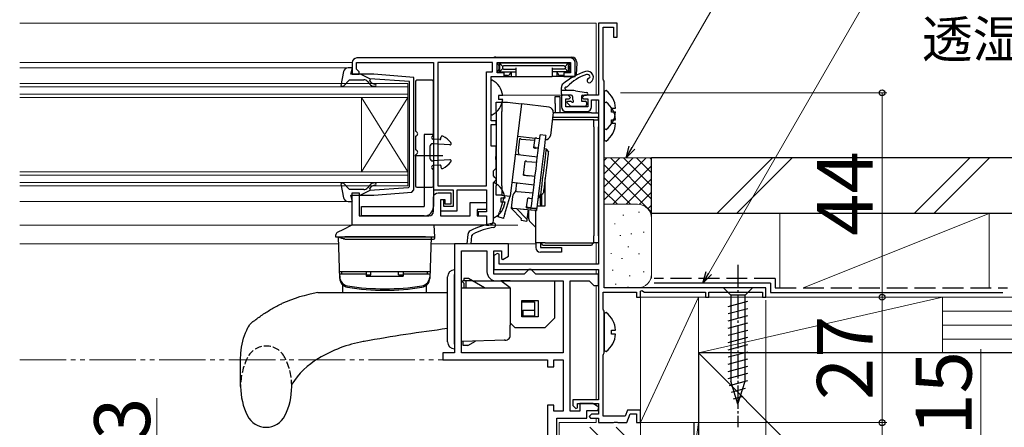
# Model space of a CAD drawing. Extents: x 0 to 1054, y 0 to 1583.
# Drawn here: x 717 to 929, y 265 to 353 of the extents above; entities that cross this region are included whole.
import ezdxf

# ---------------------------------------------------------------- set-up
doc = ezdxf.new("R2010")
doc.units = 0
for name, pattern in [('HIDDEN', [9.525, 6.35, -3.175]), ('YCENTER_1', [13, 10, -1, 1, -1]), ('YDIVIDE_1', [15, 10, -1, 1, -1, 1, -1]), ('YHIDDEN_1', [4, 3, -1])]:
    doc.linetypes.add(name, pattern=pattern)
for name, color, linetype, lineweight in [('YKK_11', 7, 'CONTINUOUS', 30), ('YKK_12', 2, 'CONTINUOUS', 13), ('YKK_13', 4, 'CONTINUOUS', 30), ('YKK_D', 6, 'CONTINUOUS', 13), ('YSS_K', 3, 'CONTINUOUS', 13), ('YSS_KE', 3, 'CONTINUOUS', 30)]:
    doc.layers.add(name, color=color, linetype=linetype, lineweight=lineweight)
doc.styles.add('text-b', font='txt.shx', dxfattribs={"bigfont": 'extfont2.shx'})

msp = doc.modelspace()

# ---------------------------------------------------------------- linework, layer by layer
at = {"layer": 'YKK_11', "linetype": 'ByBlock', "lineweight": -2}
for p, q in [((846, 352.5), (842, 352.5)), ((842, 352.5), (842, 337)), ((846, 349.5), (846, 352.5)), ((843, 340.44), (843, 351.6)), ((843, 351.6), (845.2, 351.6)), ((845.2, 351.6), (845.2, 349.5)), ((845.2, 349.5), (846, 349.5)), ((843.1, 340.22), (843, 340.44)), ((843.2, 340), (843.1, 340.22)), ((843.2, 295.5), (843.2, 340)), ((835.5, 337), (834, 337)), ((834, 337), (834, 334.5)), ((836, 336.5), (835.5, 337)), ((839, 337), (838.5, 336.5)), ((842, 337), (839, 337)), ((835, 334.5), (835, 336.2)), ((835, 336.2), (835.7, 336.2)), ((835.7, 336.2), (836, 336.5)), ((838.5, 336.5), (838.8, 336.2)), ((838.8, 336.2), (839.7, 336.2)), ((839.7, 336.2), (839.7, 334.5)), ((840.5, 334.5), (840.5, 336)), ((840.5, 336), (842, 336)), ((842, 336), (842, 300.6)), ((839.7, 334.5), (835, 334.5)), ((835, 333.5), (839.5, 333.5)), ((813.88, 307), (813.7, 305)), ((814.6, 305), (814.75, 306.7)), ((814.75, 306.7), (815.02, 307.1)), ((813.7, 305), (811, 305)), ((811, 305), (811, 281.5)), ((812.5, 281.5), (812.5, 303.5)), ((812.5, 303.5), (818, 303.5)), ((822.6, 305), (814.6, 305)), ((818, 303.5), (818, 299)), ((819.5, 298.5), (819.5, 303.5)), ((819.5, 303.5), (821.1, 303.5)), ((820.3, 302.94), (819.5, 302.48)), ((820.6, 302.77), (820.3, 302.94)), ((821.1, 303.5), (821.1, 301.82)), ((822.6, 302.34), (822.6, 305)), ((819.5, 302.48), (819.5, 299.5)), ((820.6, 300.6), (820.6, 302.77)), ((821.1, 301.82), (821.4, 301.65)), ((821.4, 301.65), (822.6, 302.34)), ((819.5, 299.5), (842, 299.5)), ((842, 300.6), (820.6, 300.6)), ((826.5, 299), (826, 298.5)), ((827, 299.5), (826.5, 299)), ((827.5, 299.5), (827, 299.5)), ((828, 299), (827.5, 299.5)), ((828.5, 298.5), (828, 299)), ((842, 299.5), (842, 271.4)), ((826, 298.5), (819.5, 298.5)), ((820, 297), (834.4, 297)), ((842, 298.5), (828.5, 298.5)), ((834.4, 297), (834.4, 281.5)), ((835.9, 269), (835.9, 297)), ((835.9, 297), (840, 297)), ((840, 297), (840.5, 296.5)), ((842, 296), (842, 298.5)), ((840.5, 296.5), (841, 296)), ((841, 296), (842, 296)), ((843, 290.94), (843, 294.6)), ((843, 294.6), (850.2, 294.6)), ((878, 295.5), (843.2, 295.5)), ((850.2, 294.6), (850.2, 293.5)), ((851, 294.77), (851.3, 294.94)), ((851, 293.5), (851, 294.77)), ((851.3, 294.94), (851.9, 294.6)), ((851.9, 294.6), (865, 294.6)), ((865, 294.6), (865, 293.5)), ((865.7, 293.5), (865.7, 294.6)), ((865.7, 294.6), (877.3, 294.6)), ((877.3, 294.6), (877.3, 293.5)), ((878, 293.5), (878, 295.5)), ((850.2, 293.5), (851, 293.5)), ((865, 293.5), (865.7, 293.5)), ((877.3, 293.5), (878, 293.5)), ((843.1, 290.72), (843, 290.94)), ((843.2, 290.5), (843.1, 290.72)), ((843.2, 281.5), (843.2, 290.5)), ((811, 281.5), (808.5, 281.5)), ((808.5, 281.5), (808.5, 280)), ((808.5, 280), (831, 280)), ((834.4, 281.5), (812.5, 281.5)), ((831, 280), (831, 278.5)), ((832.4, 278.5), (832.4, 280)), ((832.4, 280), (834.4, 280)), ((834.4, 280), (834.4, 269)), ((843, 281.05), (843.1, 281.27)), ((843, 267.9), (843, 281.05)), ((843.1, 281.27), (843.2, 281.5)), ((831, 278.5), (832.4, 278.5)), ((842, 271.4), (836.5, 271.4)), ((836.5, 271.4), (836.5, 270.2)), ((832.4, 270.3), (831, 270.3)), ((831, 270.3), (831, 251.5)), ((832.4, 269), (832.4, 270.3)), ((836.5, 270.2), (837.12, 269.54)), ((837.12, 269.54), (837.5, 269.69)), ((837.5, 269.69), (837.5, 270.6)), ((837.5, 270.6), (842, 270.6)), ((840.8, 270.6), (838, 270.6)), ((838, 270.6), (838, 269)), ((839.5, 267.5), (839.5, 269.1)), ((839.5, 269.1), (841.86, 269.1)), ((842.07, 269.84), (840.8, 270.6)), ((841.86, 269.1), (842.07, 269.84)), ((842, 270.6), (842, 268.3)), ((848.23, 269.2), (847.76, 267.9)), ((851, 269.2), (848.23, 269.2)), ((851, 266.5), (851, 269.2)), ((834.4, 269), (832.4, 269)), ((833, 253), (833, 267.5)), ((833, 267.5), (839.5, 267.5)), ((838, 269), (835.9, 269)), ((840.5, 268.3), (840, 267.8)), ((840, 267.8), (840.3, 267.5)), ((840.3, 267.5), (842, 267.5)), ((842, 268.3), (840.5, 268.3)), ((842, 267.5), (842, 266.5)), ((847.76, 267.9), (843, 267.9)), ((848.1, 266.5), (848.79, 268.4)), ((848.79, 268.4), (850.2, 268.4)), ((850.2, 268.4), (850.2, 266.5)), ((842, 266.5), (845.24, 266.5)), ((845.24, 266.5), (845.43, 266.62)), ((845.43, 266.62), (845.98, 266.62)), ((845.98, 266.62), (846.16, 266.5)), ((846.16, 266.5), (848.1, 266.5)), ((850.2, 266.5), (851, 266.5))]:
    msp.add_line(p, q, dxfattribs=at)
at = {"layer": 'YKK_11', "linetype": 'ByBlock', "lineweight": -2, "ltscale": 0.5}
for points in [[(836, 345), (790, 345, 0.414213), (789, 344), (789, 341.5), (790.5, 341.5), (790.5, 342), (790.2, 342.3), (789.9, 342.6), (789.9, 344), (806.5, 344), (806.5, 316.6), (810.7, 316.6), (810.7, 313), (808.7, 313), (808.7, 314.5), (808, 314.5), (808, 312.1), (811.6, 312.1), (811.6, 316.6), (817.9, 316.6), (817.9, 311.9), (816.1, 311.9), (816.1, 311), (817.9, 311), (817.9, 309), (818.4, 309, 0.414213), (819.4, 310), (819.4, 318.2), (819.7, 318.5), (820, 318.8), (820, 319), (819.7, 319.3), (819.4, 319.6), (819.4, 320.7), (819.7, 321), (820, 321.3), (820, 323.04), (819.88, 323.22), (819.88, 323.77), (820, 323.96), (820, 326), (818.9, 326), (818.9, 330.7), (820, 330.7), (820, 331.5), (818.9, 331.5), (818.9, 341), (821.7, 341), (821.7, 341.8), (820.2, 341.8), (820.2, 344), (836, 344), (836, 341.8), (834.5, 341.8), (834.5, 341), (837, 341), (837, 344, 0.414213)], [(817.9, 309), (789, 309), (789, 316), (790.5, 316), (790.5, 311), (805.5, 311, 0.414213), (806.5, 312), (806.5, 315, -0.414213), (807.5, 316), (810.2, 316), (810.2, 313.5), (809, 313.5), (809, 314.5), (808, 314.5), (808, 311), (814.4, 311), (814.4, 313.9), (817.9, 313.9), (817.9, 312.4), (815.9, 312.4), (815.9, 311), (817.9, 311)]]:
    msp.add_lwpolyline(points, format="xyb", close=True, dxfattribs=at)
msp.add_lwpolyline([(807.4, 344), (807.4, 317.5), (817.9, 317.5), (817.9, 342), (819.2, 342), (819.2, 344)], close=True, dxfattribs=at)
at = {"layer": 'YKK_11', "linetype": 'ByBlock', "lineweight": -2}
for centre, radius, start, end in [((835, 334.5), 1, 180, 270), ((839.5, 334.5), 1, 270, 360), ((821.52, 294.59), 15, 98.2666, 118.333), ((819.42, 308.99), 0.45, 278.2666, 98.2666), ((814.87, 306.91), 1, 118.333, 175), ((821.52, 294.59), 14.1, 98.2666, 117.4289), ((820, 299), 2, 180, 270)]:
    msp.add_arc(centre, radius, start, end, dxfattribs=at)
at = {"layer": 'YKK_12'}
for p, q in [((717.48, 352.5), (841.5, 352.5)), ((841.5, 352.5), (841.5, 337)), ((789, 344), (717.48, 344)), ((717.48, 342.9), (788.13, 342.9)), ((801, 339.5), (717.48, 339.5)), ((801, 336.5), (801, 339.5)), ((717.48, 338.8), (801, 338.8)), ((801, 337.2), (717.48, 337.2)), ((834.3, 337), (821.37, 337)), ((717.48, 336.5), (801, 336.5)), ((791, 336.5), (791, 320.5)), ((801, 336.5), (791, 320.5)), ((801, 320.5), (791, 336.5)), ((801, 336.5), (801, 320.5)), ((841.5, 336), (841.5, 333.2)), ((801, 320.5), (717.48, 320.5)), ((801, 317.5), (801, 320.5)), ((717.48, 319.8), (801, 319.8)), ((801, 318.2), (717.48, 318.2)), ((717.48, 317.5), (801, 317.5)), ((788.13, 314.1), (717.48, 314.1)), ((824.67, 309), (717.48, 309)), ((841.5, 305.2), (841.5, 300.6)), ((717.48, 305), (786.05, 305)), ((805.95, 305), (828.5, 305)), ((841.5, 299.5), (841.5, 298.5)), ((841.5, 296), (841.5, 271.4)), ((841.5, 270.6), (841.5, 270.18)), ((841.5, 267.5), (841.5, 266.5)), ((833.5, 266.5), (841.5, 266.5)), ((833.5, 266.5), (833.5, 251.5))]:
    msp.add_line(p, q, dxfattribs=at)
at = {"layer": 'YKK_12', "linetype": 'YDIVIDE_1'}
msp.add_line((717.48, 280), (809, 280), dxfattribs=at)
at = {"layer": 'YKK_13'}
for p, q in [((819.91, 345.2), (836.29, 345.2)), ((820.61, 343.39), (820.2, 343.8)), ((821, 343.9), (820.4, 343.9)), ((820.52, 343.21), (820.52, 342.68)), ((820.7, 343.6), (820.7, 342.3)), ((821.41, 343.18), (820.79, 343.81)), ((835.2, 343.9), (821, 343.9)), ((834.61, 343.28), (821.59, 343.28)), ((834.79, 343.18), (835.41, 343.81)), ((835.2, 343.9), (835.8, 343.9)), ((835.5, 343.6), (835.5, 342.3)), ((835.59, 343.39), (835.99, 343.78)), ((835.68, 343.21), (835.68, 342.68)), ((837.3, 343.9), (837.22, 341.48)), ((837.29, 344.23), (837.3, 343.9)), ((820.61, 342.51), (820.2, 342.1)), ((820.4, 342), (820.7, 342)), ((820.7, 342.21), (820.7, 342.3)), ((820.7, 342.21), (820.7, 341.8)), ((821.41, 342.71), (820.79, 342.09)), ((821, 342), (824.2, 342)), ((821.32, 343.01), (821.32, 342.89)), ((821.59, 342.62), (824.2, 342.62)), ((822.45, 341.2), (821.68, 341.2)), ((821.82, 341.2), (821.82, 341)), ((823.13, 341.86), (822.68, 341.31)), ((823.2, 342), (823.2, 341)), ((824.2, 342.89), (824.2, 341.3)), ((824.2, 341.3), (824.2, 341)), ((832, 342.89), (832, 341.3)), ((834.61, 342.62), (832, 342.62)), ((835.2, 342), (832, 342)), ((832, 341.3), (832, 341)), ((833, 342), (833, 341)), ((833.52, 341.31), (833.07, 341.86)), ((834.52, 341.2), (833.75, 341.2)), ((834.39, 341.2), (834.38, 341)), ((834.79, 342.71), (835.41, 342.09)), ((834.88, 343.01), (834.88, 342.89)), ((835.5, 342.21), (835.5, 342.3)), ((835.5, 342.21), (835.5, 341.8)), ((835.8, 342), (835.5, 342)), ((835.59, 342.51), (836, 342.1)), ((802.6, 339.9), (802.6, 329.44)), ((806.2, 340.2), (802.9, 340.2)), ((806.5, 328.59), (806.5, 339.9)), ((818.9, 332.9), (818.9, 340.09)), ((819.49, 341), (821.82, 341)), ((821.82, 341), (821.85, 341)), ((821.85, 341), (822.24, 341)), ((822.24, 341), (822.51, 341)), ((822.51, 341), (823.2, 341)), ((823.2, 341), (824.17, 341)), ((824.17, 341), (824.2, 341)), ((824.2, 341), (832, 341)), ((832.03, 341), (832, 341)), ((833, 341), (832.03, 341)), ((833.7, 341), (833, 341)), ((833.96, 341), (833.7, 341)), ((834.35, 341), (833.96, 341)), ((834.38, 341), (834.35, 341)), ((836.72, 341), (834.38, 341)), ((821.38, 336.92), (820.5, 336.92)), ((820.5, 336.92), (820.5, 336.07)), ((835, 338), (835, 338.04)), ((837.06, 337.94), (839.44, 337.59)), ((838.6, 337), (839.4, 337)), ((820, 335.5), (821.2, 335.5)), ((820, 333.5), (820, 335.5)), ((821.38, 336.07), (820.5, 336.07)), ((821.2, 335.5), (821.2, 333.5)), ((821.2, 335.5), (822.42, 335.5)), ((822.42, 335.5), (825.34, 335.14)), ((825.43, 335.13), (822.99, 315.28)), ((825.34, 335.14), (825.36, 335.14)), ((825.36, 335.14), (825.38, 335.13)), ((825.38, 335.13), (825.4, 335.13)), ((825.4, 335.13), (825.41, 335.13)), ((825.41, 335.13), (825.42, 335.13)), ((825.42, 335.13), (825.42, 335.13)), ((825.42, 335.13), (825.43, 335.13)), ((831.39, 334.4), (825.43, 335.13)), ((825.43, 335.13), (825.43, 335.13)), ((832.7, 336.7), (833.7, 336.7)), ((832.7, 335.2), (832.7, 336.7)), ((832.7, 335.2), (832.7, 333.2)), ((833.7, 336.7), (833.7, 335.2)), ((833.7, 335.2), (833.7, 333.2)), ((820, 333.5), (820, 317.5)), ((821.2, 317.5), (821.2, 333.5)), ((832.26, 333.28), (831.65, 328.32)), ((840.5, 333.2), (832.25, 333.2)), ((840.5, 333.2), (842, 333.2)), ((842, 333.2), (842, 332.2)), ((841, 331.7), (832.06, 331.7)), ((840.5, 332.2), (832.12, 332.2)), ((842, 332.2), (840.5, 332.2)), ((841, 331.7), (842, 331.7)), ((841, 330.2), (841, 331.7)), ((842, 331.7), (842, 332.2)), ((842, 331.7), (842, 330.2)), ((804.5, 328.5), (804.5, 313)), ((806.5, 328.5), (804.5, 328.5)), ((806.44, 328.42), (806.16, 328.02)), ((806.5, 328.5), (806.5, 313)), ((829.42, 328.28), (829.44, 328.37)), ((829.44, 328.43), (829.45, 328.47)), ((829.44, 328.37), (829.44, 328.43)), ((830.64, 328.33), (829.45, 328.48)), ((829.45, 328.47), (829.45, 328.48)), ((830.64, 328.32), (830.63, 328.29)), ((830.64, 328.33), (830.64, 328.32)), ((841, 330.2), (841, 306.7)), ((842, 306.7), (842, 330.2)), ((802.6, 327.96), (802.6, 325.44)), ((809.98, 326.3), (806.34, 326.55)), ((807.89, 327.44), (806.38, 327.55)), ((808.1, 327.64), (808.1, 327.9)), ((824.58, 328.18), (828.35, 327.72)), ((825.02, 327.58), (824.72, 325.1)), ((825.38, 327.56), (828.3, 327.29)), ((828.11, 325.76), (828.35, 327.75)), ((828.7, 327.73), (829.35, 327.67)), ((828.97, 324.59), (829.17, 326.2)), ((829.17, 326.2), (829.35, 327.68)), ((829.35, 327.68), (829.37, 327.86)), ((829.37, 327.86), (829.39, 328.03)), ((829.39, 328.03), (829.41, 328.16)), ((829.41, 328.16), (829.42, 328.28)), ((830.54, 327.54), (830.36, 326.06)), ((830.57, 327.72), (830.54, 327.54)), ((830.58, 327.88), (830.57, 327.72)), ((830.6, 328.02), (830.58, 327.88)), ((830.62, 328.13), (830.6, 328.02)), ((830.63, 328.22), (830.62, 328.13)), ((830.63, 328.29), (830.63, 328.22)), ((805.7, 325.95), (805.7, 323.45)), ((828.85, 323.63), (824.09, 324.21)), ((824.72, 325.1), (824.72, 325.1)), ((824.97, 324.1), (824.81, 324.48)), ((828.09, 325.65), (828.11, 325.76)), ((829.08, 325.49), (828.44, 325.59)), ((828.46, 325.74), (829.11, 325.68)), ((828.76, 322.89), (828.97, 324.59)), ((830.16, 324.44), (829.95, 322.74)), ((830.36, 326.06), (830.16, 324.44)), ((830.78, 325.4), (830.29, 325.46)), ((830.56, 323.58), (830.67, 324.44)), ((830.67, 324.44), (830.74, 325.04)), ((830.74, 325.04), (830.78, 325.36)), ((831.22, 324.85), (830.78, 325.4)), ((830.78, 325.36), (830.78, 325.4)), ((831.14, 324.19), (831.05, 323.45)), ((831.2, 324.66), (831.14, 324.19)), ((831.22, 324.84), (831.2, 324.66)), ((831.22, 324.85), (831.22, 324.84)), ((802.5, 324), (808.5, 324)), ((802.6, 323.96), (802.6, 317.5)), ((809.98, 323.1), (806.34, 322.85)), ((825.86, 319.79), (826.23, 322.76)), ((826.58, 322.74), (828.72, 322.54)), ((828.55, 321.14), (828.76, 322.89)), ((829.95, 322.74), (829.74, 320.99)), ((830.29, 321.34), (830.43, 322.53)), ((830.43, 322.53), (830.56, 323.58)), ((830.93, 322.51), (830.8, 321.42)), ((831.05, 323.45), (830.93, 322.51)), ((806.44, 320.98), (806.16, 321.37)), ((807.89, 321.95), (806.38, 321.85)), ((806.5, 317.5), (806.5, 320.8)), ((808.1, 321.75), (808.1, 321.5)), ((828.33, 319.38), (828.55, 321.14)), ((829.74, 320.99), (829.52, 319.23)), ((829.98, 318.88), (830.13, 320.1)), ((830.13, 320.1), (830.29, 321.34)), ((830.66, 320.26), (830.52, 319.11)), ((830.8, 321.42), (830.66, 320.26)), ((819.4, 310.8), (819.4, 317.99)), ((823.36, 318.26), (828.12, 317.67)), ((824.38, 318.13), (824.15, 316.29)), ((825.86, 319.77), (825.86, 319.79)), ((825.86, 319.77), (827.05, 319.63)), ((825.86, 319.77), (825.86, 319.77)), ((826.22, 319.77), (828.36, 319.57)), ((828.35, 319.52), (827.05, 319.64)), ((827.05, 319.64), (827.05, 319.63)), ((827.05, 319.63), (827.05, 319.63)), ((828.12, 317.66), (828.33, 319.38)), ((829.52, 319.23), (829.31, 317.51)), ((829.73, 316.8), (829.85, 317.76)), ((829.85, 317.76), (829.98, 318.88)), ((830.38, 318.04), (830.27, 317.14)), ((830.52, 319.11), (830.38, 318.04)), ((830.5, 313.2), (830.5, 319.07)), ((802.9, 317.2), (806.2, 317.2)), ((820, 315.5), (820, 317.5)), ((821.2, 317.5), (821.2, 315.5)), ((824.15, 316.3), (823.74, 315.76)), ((824.5, 316.27), (827.91, 315.95)), ((827.73, 314.47), (827.92, 316.01)), ((827.92, 316.01), (828.12, 317.66)), ((829.11, 315.86), (828.92, 314.33)), ((829.31, 317.51), (829.11, 315.86)), ((829.57, 315.48), (830.12, 315.91)), ((829.57, 315.48), (829.58, 315.63)), ((829.58, 315.63), (829.64, 316.08)), ((829.64, 316.08), (829.73, 316.8)), ((829.8, 313.2), (829.8, 315.74)), ((830.14, 316.04), (830.12, 315.91)), ((830.19, 316.45), (830.14, 316.04)), ((830.27, 317.14), (830.19, 316.45)), ((821.2, 315.5), (820, 315.5)), ((821.8, 315.42), (820.69, 311.79)), ((821.88, 314.82), (821, 314.82)), ((821, 314.82), (821, 313.97)), ((821.88, 313.97), (821, 313.97)), ((821.2, 315.5), (822.91, 315.29)), ((821.84, 311.44), (822.95, 315.07)), ((822.93, 315.29), (822.91, 315.29)), ((822.94, 315.28), (822.93, 315.29)), ((822.96, 315.28), (822.94, 315.28)), ((822.97, 315.28), (822.96, 315.28)), ((822.98, 315.28), (822.97, 315.28)), ((822.99, 315.28), (822.98, 315.28)), ((822.99, 315.28), (822.99, 315.28)), ((822.99, 315.28), (822.99, 315.28)), ((823.5, 315.18), (823.2, 312.7)), ((823.5, 315.18), (823.5, 315.18)), ((826.52, 312.87), (826.77, 314.85)), ((827.12, 314.83), (827.77, 314.77)), ((827.52, 312.79), (827.62, 313.59)), ((827.62, 313.61), (827.63, 313.66)), ((827.62, 313.59), (827.62, 313.61)), ((827.63, 313.66), (827.64, 313.74)), ((827.64, 313.74), (827.65, 313.84)), ((827.65, 313.84), (827.67, 313.97)), ((827.67, 313.97), (827.69, 314.11)), ((827.69, 314.11), (827.71, 314.28)), ((827.71, 314.28), (827.73, 314.47)), ((828.83, 313.59), (828.82, 313.52)), ((828.82, 313.52), (828.82, 313.47)), ((828.84, 313.69), (828.83, 313.59)), ((828.86, 313.82), (828.84, 313.69)), ((828.88, 313.97), (828.86, 313.82)), ((828.9, 314.14), (828.88, 313.97)), ((828.92, 314.33), (828.9, 314.14)), ((828.96, 314.64), (829.37, 315.18)), ((829.07, 315.54), (829.57, 315.48)), ((829.5, 313.49), (829.5, 315.56)), ((791, 311), (791, 313)), ((791, 313), (804.5, 313)), ((820.53, 311.26), (820.58, 311.42)), ((820.58, 311.42), (820.63, 311.6)), ((820.63, 311.6), (820.69, 311.79)), ((821.84, 311.44), (821.78, 311.25)), ((825.42, 310.41), (823.2, 312.7)), ((823.55, 312.68), (827.46, 312.31)), ((828.3, 312.18), (824.39, 312.55)), ((824.39, 312.55), (826.61, 310.27)), ((826.51, 312.75), (826.52, 312.87)), ((826.86, 312.32), (826.61, 310.27)), ((827.5, 312.59), (826.86, 312.69)), ((826.88, 312.85), (827.52, 312.79)), ((827, 310.41), (827, 312.31)), ((827.46, 312.31), (827.5, 312.59)), ((827.7, 312.61), (827.72, 312.72)), ((828.34, 312.51), (827.7, 312.61)), ((827.72, 312.72), (828.36, 312.66)), ((828.5, 305.2), (828.5, 312.16)), ((828.69, 312.44), (828.66, 312.16)), ((828.71, 312.64), (828.69, 312.44)), ((828.81, 313.45), (828.71, 312.64)), ((828.77, 313.2), (830.5, 313.2)), ((828.82, 313.47), (828.81, 313.45)), ((829.5, 313.49), (829.5, 313.2)), ((804.5, 311), (791, 311)), ((820.4, 310.85), (820.42, 310.91)), ((820.4, 310.83), (820.4, 310.85)), ((821.55, 310.48), (820.4, 310.83)), ((820.42, 310.91), (820.45, 310.99)), ((820.45, 310.99), (820.48, 311.11)), ((820.48, 311.11), (820.53, 311.26)), ((821.57, 310.56), (821.55, 310.5)), ((821.55, 310.5), (821.55, 310.48)), ((821.59, 310.64), (821.57, 310.56)), ((821.63, 310.76), (821.59, 310.64)), ((821.68, 310.91), (821.63, 310.76)), ((821.73, 311.07), (821.68, 310.91)), ((821.78, 311.25), (821.73, 311.07)), ((825.37, 310.06), (825.42, 310.41)), ((825.37, 310.06), (826.57, 309.91)), ((825.37, 310.06), (825.37, 310.06)), ((826.61, 310.27), (826.57, 309.92)), ((826.57, 309.92), (826.57, 309.91)), ((828.5, 308.5), (827.29, 309.7)), ((787.14, 308.09), (785.8, 307.4)), ((788.75, 308.92), (787.14, 308.09)), ((790.35, 309), (789.07, 309)), ((804.65, 309), (790.35, 309)), ((806.65, 309), (804.65, 309)), ((806.8, 306.5), (806.65, 309)), ((785.42, 306.82), (785.4, 306.5)), ((785.4, 306.5), (785.8, 306.5)), ((804.8, 306.5), (787.4, 306.5)), ((787.67, 306), (804.8, 306)), ((806.78, 306.27), (806.8, 306.5)), ((830.5, 305.2), (828.5, 305.2)), ((828.5, 305.2), (828.5, 304.2)), ((829.5, 305.2), (829.5, 304.2)), ((829.8, 305), (829.8, 305.2)), ((830.5, 305.2), (841, 305.2)), ((840.7, 305.2), (840.7, 305)), ((841, 305.2), (841, 306.7)), ((842, 305.2), (841, 305.2)), ((842, 306.7), (842, 305.2)), ((829.5, 304.2), (832.5, 304.2)), ((832.5, 303.2), (829.5, 303.2)), ((830.1, 304.7), (840.4, 304.7)), ((832.5, 304.2), (834, 304.2)), ((834, 303.2), (832.5, 303.2)), ((834, 304.2), (834, 303.2)), ((811, 299.4), (811, 298.4)), ((809.5, 283.9), (809.5, 297.9)), ((809.5, 296.72), (809.5, 296.72)), ((811, 283.4), (811, 298.4)), ((812.5, 297), (812.89, 297)), ((813, 297), (812.89, 297)), ((814, 297.5), (813, 297.5)), ((813, 297.5), (813, 297)), ((817.47, 295.5), (814, 297.5)), ((814.87, 297), (821, 297)), ((823, 297), (821, 297)), ((823, 295.5), (821, 297)), ((823, 297), (832.5, 297)), ((832.5, 297), (832.5, 295.5)), ((812.5, 295.5), (813, 295.5)), ((817, 295.5), (821.29, 295.5)), ((823, 295.5), (823, 292)), ((832.5, 295.5), (832.5, 289.5)), ((825.5, 292.8), (829, 292.8)), ((825.5, 289.3), (825.5, 292.8)), ((825.5, 292.5), (828.2, 292.5)), ((828.2, 292.5), (828.2, 290.68)), ((829, 292.8), (829, 289.3)), ((823, 292), (823, 287.5)), ((825.7, 290.68), (828.2, 290.68)), ((825.7, 290.68), (825.7, 289.5)), ((828.2, 290.68), (828.2, 289.5)), ((825.7, 289.5), (825.5, 289.5)), ((829, 289.3), (825.5, 289.3)), ((825.7, 289.5), (828.2, 289.5)), ((830.5, 287), (832.5, 289)), ((832.5, 289.5), (832.5, 289)), ((823, 288), (824, 287)), ((823, 285.28), (823, 287.5)), ((824, 287), (830, 287)), ((830, 287), (830.5, 287)), ((822.04, 284.28), (812.5, 283.95)), ((812.9, 283.1), (812.9, 283.96)), ((813.9, 283.1), (815.56, 284.06)), ((811, 283.4), (811, 282.4)), ((813.9, 283.1), (812.9, 283.1))]:
    msp.add_line(p, q, dxfattribs=at)
at = {"layer": 'YKK_13', "linetype": 'ByBlock', "lineweight": -2, "ltscale": 0.5}
for p, q in [((787.15, 342.08), (786.59, 339.07)), ((789.1, 342.9), (788.13, 342.9)), ((788.71, 341.5), (789.1, 342.9)), ((793.63, 341.5), (788.71, 341.5)), ((792.8, 340.48), (790.8, 341.5)), ((802.3, 340.81), (793.63, 341.5)), ((786.59, 339.07), (787.07, 338.84)), ((787.07, 338.84), (788.4, 340.3)), ((788.4, 340.3), (791.53, 340.3)), ((792.3, 339.94), (792.73, 339.43)), ((792.79, 340.14), (792.96, 340.47)), ((793.11, 339.75), (792.79, 340.14)), ((801.3, 339.91), (792.8, 340.48)), ((801.3, 328.5), (801.3, 339.91)), ((802.3, 316.64), (802.3, 340.81)), ((843.64, 337.99), (843.2, 337.77)), ((843.2, 337.77), (843.2, 329.82)), ((843.64, 335.49), (843.2, 335.27)), ((843.2, 335.27), (843.2, 327.32)), ((844.8, 333.37), (844.8, 334.22)), ((844.8, 334.22), (845.68, 334.22)), ((845.68, 333.37), (844.8, 333.37)), ((844.8, 330.87), (844.8, 331.72)), ((844.8, 331.72), (845.68, 331.72)), ((845.68, 330.87), (844.8, 330.87)), ((801.3, 317.36), (801.3, 328.5)), ((843.2, 329.82), (843.64, 329.6)), ((843.2, 327.32), (843.64, 327.1)), ((787.07, 318.16), (786.59, 317.92)), ((786.59, 317.92), (787.15, 314.92)), ((788.4, 316.7), (787.07, 318.16)), ((791.53, 316.7), (788.4, 316.7)), ((792.8, 316.51), (790.8, 315.5)), ((792.73, 317.56), (792.3, 317.05)), ((792.79, 316.86), (793.11, 317.24)), ((792.96, 316.53), (792.79, 316.86)), ((801.04, 317.07), (792.8, 316.51)), ((793.63, 315.5), (801.86, 316.15)), ((801.04, 317.07), (801.3, 317.36)), ((801.86, 316.15), (802.3, 316.64)), ((788.13, 314.1), (789.1, 314.1)), ((789.1, 314.1), (788.71, 315.5)), ((788.71, 315.5), (793.63, 315.5)), ((843.64, 290.19), (843.2, 289.97)), ((843.2, 289.97), (843.2, 282.02)), ((844.8, 285.57), (844.8, 286.42)), ((844.8, 286.42), (845.68, 286.42)), ((845.68, 285.57), (844.8, 285.57)), ((843.2, 282.02), (843.64, 281.8))]:
    msp.add_line(p, q, dxfattribs=at)
at = {"layer": 'YKK_13', "ltscale": 0.5}
for p, q in [((834, 337.3), (834, 338.65)), ((836.33, 338), (834, 338)), ((836.1, 337), (834.3, 337)), ((835.26, 335.36), (835.93, 334.69)), ((835.4, 335.7), (835.94, 335.7)), ((836.4, 336.7), (836.4, 336.16)), ((838.3, 336.7), (838.3, 335.7)), ((838.3, 335.7), (839.1, 335.7)), ((839.4, 335.4), (839.4, 334.9)), ((836.14, 334.6), (839.1, 334.6)), ((786, 306.5), (786.31, 297.54)), ((786, 306.5), (806, 306.5)), ((806, 306.5), (805.69, 297.54)), ((805.74, 299), (786.26, 299)), ((786.8, 298.5), (786.8, 299)), ((792, 299), (786.8, 299)), ((792, 299), (792, 298)), ((793, 298.32), (793, 299)), ((799, 298.32), (799, 299)), ((800, 299), (800, 298)), ((805.2, 299), (800, 299)), ((805.2, 298.5), (805.2, 299)), ((792, 298.5), (786.3, 298.5)), ((786.3, 298.5), (786.33, 297.85)), ((792, 298.32), (793, 298.32)), ((792, 298), (800, 298)), ((799, 298.32), (800, 298.32)), ((805.7, 298.5), (800, 298.5)), ((805.7, 298.5), (805.68, 297.85)), ((781.64, 294.5), (809.5, 294.5)), ((787, 294.5), (787, 295.99)), ((805, 294.5), (805, 295.99)), ((875.1, 295.5), (868.9, 295.5)), ((868.9, 295.5), (870.45, 293.95)), ((875.1, 295.5), (873.55, 293.95)), ((869.9, 291.52), (874.1, 292.65)), ((870.45, 293.95), (870.45, 275.41)), ((873.55, 293.95), (870.45, 293.95)), ((873.55, 275.41), (873.55, 293.95)), ((869.9, 289.97), (874.1, 291.09)), ((869.9, 288.42), (874.1, 289.54)), ((869.9, 286.86), (874.1, 287.99)), ((869.9, 285.31), (874.1, 286.43)), ((791.61, 283.99), (791.4, 283.95)), ((869.9, 283.76), (874.1, 284.88)), ((869.9, 282.2), (874.1, 283.33)), ((869.9, 280.65), (874.1, 281.78)), ((765, 274.25), (765, 280.31)), ((869.9, 279.1), (874.1, 280.22)), ((869.9, 277.54), (874.1, 278.67)), ((869.9, 275.99), (874.1, 277.12)), ((870.16, 274.51), (874.1, 275.56)), ((872, 270.5), (870.45, 275.41)), ((872, 270.5), (873.55, 275.41)), ((776, 274.25), (776, 274.76)), ((870.61, 273.08), (873.65, 273.89)), ((871.06, 271.64), (873.11, 272.19))]:
    msp.add_line(p, q, dxfattribs=at)
at = {"layer": 'YKK_13', "linetype": 'YCENTER_1', "ltscale": 0.5}
msp.add_line((872, 300.5), (872, 265.5), dxfattribs=at)
at = {"layer": 'YKK_13', "linetype": 'HIDDEN'}
for p, q in [((809.5, 296.73), (809.5, 296.72)), ((813, 296.5), (812.5, 297)), ((813.5, 297), (813, 297)), ((813.5, 295.5), (813.5, 297)), ((814.87, 297), (813.5, 297)), ((813, 296.5), (813, 295.5)), ((813, 295.5), (813.2, 295.5)), ((813.2, 295.5), (816.88, 295.5)), ((821.29, 295.5), (823, 295.5))]:
    msp.add_line(p, q, dxfattribs=at)
at = {"layer": 'YKK_13'}
for centre, radius, start, end in [((819.91, 344.2), 1, 90, 126.8699), ((820.4, 343.6), 0.3, 90, 131.4096), ((820.86, 343.14), 0.355, 117.427, 167.4521), ((821, 343.6), 0.3, 90, 180), ((821.66, 342.94), 0.345, 101.1349, 168.8651), ((834.54, 342.94), 0.345, 11.1349, 78.8651), ((835.2, 343.6), 0.3, 0, 90), ((835.34, 343.14), 0.355, 12.5479, 62.573), ((835.8, 343.6), 0.3, 58.633, 90), ((836.29, 344.2), 1, 2, 90), ((820.4, 342.3), 0.3, 228.4459, 270), ((820.86, 342.76), 0.355, 192.5476, 242.5733), ((821, 342.3), 0.3, 180, 270), ((821.66, 342.96), 0.345, 191.135, 258.865), ((822.45, 341.5), 0.3, 270, 320.5634), ((822.9, 342.05), 0.3, 320.5634, 350.1514), ((833.3, 342.05), 0.3, 189.8486, 219.4366), ((833.75, 341.5), 0.3, 219.4366, 270), ((843.9, 327.84), 15, 108.2931, 129.4547), ((834.54, 342.96), 0.345, 281.135, 348.865), ((835.2, 342.3), 0.3, 270, 0), ((842.12, 332.52), 9.3, 106.8875, 137.1997), ((835.34, 342.76), 0.355, 297.4267, 347.4524), ((835.8, 342.3), 0.3, 270, 311.5541), ((836.72, 341.5), 0.5, 270, 358), ((839.6, 340.84), 1.3, 302.5943, 108.2931), ((839.6, 340.84), 0.6, 21.7873, 106.8875), ((839.88, 340.96), 0.3, 280.9804, 21.7873), ((802.9, 339.9), 0.3, 90, 180), ((806.2, 339.9), 0.3, 360, 90), ((819.06, 340.09), 0.154, 62.719, 180), ((817.2, 336.5), 4.2, 5.8077, 62.719), ((835, 338.65), 1, 129.4547, 180), ((840.03, 340.17), 0.5, 100.9804, 302.5943), ((835, 338.5), 0.25, 81.6421, 236.9443), ((834.7, 338.04), 0.3, 360, 56.9443), ((835.08, 339.04), 0.3, 261.6421, 317.1997), ((836.33, 333), 5, 81.6441, 90), ((838.6, 336.7), 0.3, 90, 180), ((839.4, 337.3), 0.3, 270, 81.6441), ((817.2, 336.5), 4.2, 297.281, 354.1923), ((819.06, 332.9), 0.154, 180, 297.281), ((831.26, 333.4), 1, 353, 83), ((802.9, 329.44), 0.3, 180, 247.9757), ((802.6, 328.7), 0.5, 292.0243, 67.9757), ((806.2, 328.59), 0.3, 324.2512, 0), ((830.65, 328.44), 1, 263, 353), ((802.9, 327.96), 0.3, 112.0243, 180), ((806.3, 325.95), 0.6, 86.1024, 180), ((806.4, 327.85), 0.3, 144.2512, 266.1024), ((807.9, 327.64), 0.2, 266.1024, 0), ((808.4, 327.9), 0.3, 63.5749, 180), ((806.31, 323.69), 5, 38.2374, 63.5749), ((810, 326.6), 0.3, 266.1024, 38.2374), ((825.11, 325.81), 1.77, 81.1809, 92.6212), ((828.43, 325.89), 1.86, 81.4636, 92.3389), ((802.9, 325.44), 0.3, 180, 247.9757), ((802.9, 323.96), 0.3, 112.0243, 180), ((802.6, 324.7), 0.5, 292.0243, 67.9757), ((825.91, 324.95), 1.2, 173, 203.2099), ((828.62, 327.44), 1.86, 253.6615, 264.5362), ((828.18, 323.91), 1.86, 81.4635, 92.3388), ((806.3, 323.45), 0.6, 180, 273.8976), ((806.3, 323.45), 0.6, 180, 273.8976), ((806.31, 325.71), 5, 296.4251, 321.7626), ((810, 322.8), 0.3, 321.7626, 93.8976), ((826.3, 320.91), 1.86, 81.464, 92.3384), ((806.4, 321.55), 0.3, 93.8976, 215.7488), ((806.2, 320.8), 0.3, 0, 35.7488), ((807.9, 321.75), 0.2, 0, 93.8976), ((808.4, 321.5), 0.3, 180, 296.4251), ((819.56, 317.99), 0.154, 62.719, 180), ((817.7, 314.4), 4.2, 5.8077, 62.719), ((825.94, 317.93), 1.86, 81.4638, 92.3386), ((802.9, 317.5), 0.3, 180, 270), ((806.2, 317.5), 0.3, 270, 0), ((824.69, 315.03), 1.2, 142.4643, 173), ((817.7, 314.4), 4.2, 297.281, 354.1923), ((821.8, 315.42), 1.2, 343, 353), ((826.84, 312.99), 1.86, 81.4638, 92.3385), ((828.41, 315.9), 1.2, 322.8216, 339.5391), ((804.5, 313), 2, 270, 0), ((823.3, 311.15), 1.55, 80.5801, 93.6254), ((827.03, 314.54), 1.86, 253.6612, 264.5364), ((826.6, 311.01), 1.86, 81.464, 92.3383), ((828.58, 314.02), 1.86, 261.464, 272.3384), ((828.17, 310.66), 1.86, 73.6615, 84.5361), ((828.64, 314.5), 1.86, 261.464, 272.3383), ((819.56, 310.8), 0.154, 180, 297.281), ((826.61, 310.27), 0.00163, 359.3451, 50.3595), ((828, 310.41), 1, 180, 225), ((786.12, 306.78), 0.7, 117.2161, 176.5), ((789.07, 308.3), 0.7, 90, 117.2161), ((806.48, 306.3), 0.3, 270.0013, 355), ((829.5, 304.2), 1, 180, 270), ((830.1, 305), 0.3, 180, 270), ((840.4, 305), 0.3, 270, 0), ((811, 297.9), 1.5, 90, 180), ((811, 283.9), 1.5, 180, 270), ((822, 285.28), 1, 251.9602, 0)]:
    msp.add_arc(centre, radius, start, end, dxfattribs=at)
at = {"layer": 'YKK_13', "linetype": 'ByBlock', "lineweight": -2, "ltscale": 0.5}
for centre, radius, start, end in [((788.13, 341.9), 1, 90, 169.4879), ((791.53, 339.3), 1, 40, 90), ((793.88, 340.4), 1.5, 220, 270), ((793.88, 340.4), 1, 220, 270), ((793.88, 339.15), 0.25, 270, 90), ((840.4, 333.8), 5.3, 4.5994, 52.2859), ((840.4, 331.3), 5.3, 4.5994, 52.2859), ((840.4, 333.8), 5.3, 307.7141, 355.4006), ((840.4, 331.3), 5.3, 307.7141, 355.4006), ((793.88, 316.6), 1.5, 90, 140), ((793.88, 317.85), 0.25, 270, 90), ((791.53, 317.7), 1, 270, 320), ((793.88, 316.6), 1, 90, 140), ((788.13, 315.1), 1, 190.5122, 270), ((840.4, 286), 5.3, 4.5994, 52.2859), ((840.4, 286), 5.3, 307.7141, 355.4006)]:
    msp.add_arc(centre, radius, start, end, dxfattribs=at)
at = {"layer": 'YKK_13', "ltscale": 0.5}
for centre, radius, start, end in [((834.3, 337.3), 0.3, 180, 270), ((836.1, 336.7), 0.3, 0, 90), ((835.4, 335.5), 0.2, 90, 225), ((836.14, 334.9), 0.3, 225, 270), ((835.94, 335.4), 0.3, 33.0557, 90), ((836.4, 335.7), 0.25, 213.0557, 56.9443), ((836.7, 336.16), 0.3, 180, 236.9443), ((839.1, 335.4), 0.3, 0, 90), ((839.1, 334.9), 0.3, 270, 0), ((788.31, 297.61), 2, 182, 260.8787), ((788.32, 297.92), 2, 182, 260.8929), ((803.68, 297.92), 2, 279.1071, 358), ((803.69, 297.61), 2, 279.1213, 358), ((787.36, 262), 33, 99.9866, 114.1038), ((786.75, 295.99), 0.25, 0, 46.0506), ((796, 345.5), 50.5, 260.8787, 279.1213), ((796, 345.81), 50.5, 260.8929, 279.1071), ((805.25, 295.99), 0.25, 133.9494, 180), ((853.2, -57.5), 347, 97.2348, 100.2236), ((796.29, 256.38), 28, 100.0611, 121.25), ((790.42, 265.57), 17.1, 120.4097, 147.4876), ((779.03, 274.25), 14.03, 180, 206.481), ((761.97, 274.25), 14.03, 333.519, 0), ((770.5, 270), 4.5, 206.481, 333.519)]:
    msp.add_arc(centre, radius, start, end, dxfattribs=at)
at = {"layer": 'YKK_13', "linetype": 'YHIDDEN_1', "ltscale": 0.5}
for centre, radius, start, end in [((770.5, 278.49), 4.5, 26.481, 153.519), ((779.03, 274.24), 14.03, 153.519, 180), ((761.97, 274.24), 14.03, 0, 26.481)]:
    msp.add_arc(centre, radius, start, end, dxfattribs=at)
at = {"layer": 'YKK_13'}
for centre, major_axis, ratio, start_param, end_param in [((825.3, 315.82), (1.15, -0.47), 0.124801, 2.447828, 3.153164), ((825.59, 318.2), (-1.22, -1.89), 0.339463, 0.117329, 0.17491)]:
    msp.add_ellipse(centre, major_axis=major_axis, ratio=ratio, start_param=start_param, end_param=end_param, dxfattribs=at)
for points in [[(785.8, 306.5), (785.84, 306.5), (785.87, 306.5), (785.91, 306.5)], [(786.74, 306.24), (786.77, 306.23), (786.79, 306.22), (786.82, 306.21)], [(787.15, 306.09), (787.01, 306.14), (786.87, 306.19), (786.74, 306.24)], [(787.15, 306.09), (787.21, 306.07), (787.27, 306.05), (787.33, 306.04)], [(787.33, 306.04), (787.27, 306.05), (787.21, 306.07), (787.15, 306.09)], [(787.33, 306.04), (787.44, 306.01), (787.56, 306), (787.67, 306)]]:
    msp.add_open_spline(points, degree=3, dxfattribs=at)
for points, knots in [([(785.85, 306.5), (785.89, 306.49), (785.93, 306.48), (785.97, 306.48), (786.04, 306.46), (786.1, 306.45), (786.23, 306.41), (786.29, 306.39), (786.48, 306.33), (786.61, 306.29), (786.74, 306.24)], [-0.144848, -0.144848, -0.144848, -0.144848, 0, 0, 0, 0.25, 0.25, 0.5, 0.5, 1, 1, 1, 1]), ([(785.91, 306.5), (786.02, 306.5), (786.15, 306.5), (786.43, 306.5), (786.57, 306.5), (786.73, 306.5)], [0, 0, 0, 0, 0.5, 0.5, 1, 1, 1, 1]), ([(786.73, 306.5), (786.83, 306.5), (786.95, 306.5), (787.17, 306.5), (787.28, 306.5), (787.4, 306.5)], [0, 0, 0, 0, 0.5, 0.5, 1, 1, 1, 1]), ([(804.8, 306.5), (804.94, 306.5), (805.07, 306.5), (805.32, 306.5), (805.45, 306.5), (805.69, 306.5), (805.8, 306.5), (806.02, 306.5), (806.12, 306.5), (806.4, 306.5), (806.55, 306.5), (806.7, 306.5), (806.74, 306.5), (806.79, 306.5), (806.8, 306.5), (806.8, 306.5)], [0, 0, 0, 0, 0.125, 0.125, 0.25, 0.25, 0.375, 0.375, 0.5, 0.5, 0.75, 0.75, 0.875, 0.875, 1, 1, 1, 1]), ([(804.8, 306), (804.92, 306), (805.02, 306), (805.24, 306), (805.35, 306), (805.55, 306), (805.65, 306), (805.83, 306), (805.91, 306), (806.15, 306), (806.27, 306), (806.44, 306), (806.48, 306), (806.48, 306)], [0, 0, 0, 0, 0.125, 0.125, 0.25, 0.25, 0.375, 0.375, 0.5, 0.5, 0.75, 0.75, 1, 1, 1, 1])]:
    msp.add_open_spline(points, degree=3, knots=knots, dxfattribs=at)
at = {"layer": 'YKK_13', "ltscale": 0.5}
for points, knots in [([(767.79, 288.32), (768.42, 288.8), (769.67, 289.76), (771.7, 291.02), (773.13, 291.76), (773.87, 292.12), (773.88, 292.12)], [0, 0, 0, 0, 2.362858, 4.729098, 7.159824, 7.194153, 7.194153, 7.194153, 7.194153]), ([(765, 280.27), (765.01, 280.67), (765.03, 281.95), (765.4, 284.03), (766.06, 285.92), (766.67, 287.18), (767.1, 287.75), (767.4, 288.05), (767.49, 288.14)], [0, 0, 0, 0, 1.202788, 3.818777, 6.315109, 7.165159, 8.037711, 8.426685, 8.426685, 8.426685, 8.426685]), ([(767.79, 288.32), (767.78, 288.31), (767.75, 288.3), (767.7, 288.27), (767.64, 288.24), (767.59, 288.2), (767.54, 288.17), (767.51, 288.15), (767.49, 288.14)], [0, 0, 0, 0, 0.0428182, 0.1050918, 0.1685552, 0.2392973, 0.2952592, 0.3512767, 0.3512767, 0.3512767, 0.3512767])]:
    msp.add_open_spline(points, degree=3, knots=knots, dxfattribs=at)
at = {"layer": 'YKK_13', "linetype": 'HIDDEN'}
msp.add_open_spline([(821.69, 284.33), (821.74, 284.32), (821.84, 284.29), (821.95, 284.28), (822.01, 284.28), (822.03, 284.28), (822.04, 284.28), (822.04, 284.28)], degree=3, knots=[0, 0, 0, 0, 0.392849, 0.786114, 0.980608, 0.99446, 1, 1, 1, 1], dxfattribs=at)
at = {"layer": 'YKK_D'}
for p, q in [((849.21, 325.71), (880.81, 380.44)), ((865.72, 298.71), (900.83, 359.54)), ((747.01, 251.5), (747.01, 271.77))]:
    msp.add_line(p, q, dxfattribs=at)
at = {"layer": 'YKK_D', "ltscale": 1.5}
for p, q in [((846.7, 337.5), (904, 337.5)), ((903, 337.5), (903, 293.5)), ((878, 292.85), (878, 47.5)), ((878.65, 293.5), (904, 293.5)), ((878.65, 293.5), (904, 293.5)), ((903, 266.5), (903, 293.5)), ((924.25, 263.57), (924.25, 282.3)), ((851.7, 266.5), (904, 266.5)), ((851.7, 266.5), (904, 266.5)), ((903, 251.5), (903, 266.5))]:
    msp.add_line(p, q, dxfattribs=at)
at = {"layer": 'YKK_D', "linetype": 'ByBlock', "lineweight": -2}
for p, q in [((847.93, 323.5), (848.62, 326.05)), ((847.93, 323.5), (849.21, 325.71)), ((849.8, 325.36), (847.93, 323.5)), ((864.44, 296.5), (865.13, 299.05)), ((864.44, 296.5), (865.72, 298.71)), ((866.31, 298.37), (864.44, 296.5))]:
    msp.add_line(p, q, dxfattribs=at)
for centre, radius in [((903, 337.5), 0.638), ((903, 293.5), 0.637), ((903, 293.5), 0.638), ((903, 266.5), 0.637), ((903, 266.5), 0.638)]:
    msp.add_circle(centre, radius, dxfattribs=at)
at = {"layer": 'YSS_K', "ltscale": 1.5}
for p, q in [((853.4, 323.5), (843.2, 323.5)), ((843.2, 314.44), (852.26, 323.5)), ((843.2, 317.27), (849.43, 323.5)), ((843.2, 320.09), (846.6, 323.5)), ((843.2, 322.92), (843.77, 323.5)), ((843.2, 322.01), (853.4, 311.81)), ((844.54, 323.5), (853.4, 314.64)), ((847.37, 323.5), (853.4, 317.47)), ((850.2, 323.5), (853.4, 320.3)), ((853.03, 323.5), (853.4, 323.13)), ((853.4, 310.5), (853.4, 323.5)), ((867.44, 311.5), (879.44, 323.5)), ((883.69, 323.5), (871.69, 311.5)), ((909.87, 311.5), (921.87, 323.5)), ((914.11, 311.5), (926.11, 323.5)), ((845.09, 313.5), (853.4, 321.81)), ((843.2, 319.19), (848.89, 313.5)), ((847.92, 313.5), (853.4, 318.98)), ((843.2, 316.36), (846.06, 313.5)), ((850.73, 313.48), (853.4, 316.15)), ((850.4, 313.5), (843.2, 313.5)), ((850.6, 311.83), (850.8, 311.83)), ((852.61, 312.53), (853.4, 313.33)), ((881, 295.5), (881, 311.5)), ((926, 311.5), (881, 311.5)), ((886, 295.5), (926, 311.5)), ((926, 311.5), (926, 295.5)), ((845.4, 309.33), (845.6, 309.33)), ((847.26, 311.16), (847.46, 311.16)), ((853.4, 310.5), (853.4, 297.5)), ((848.93, 307.16), (849.13, 307.16)), ((851.6, 307.49), (851.8, 307.49)), ((846.59, 306.82), (846.79, 306.82)), ((844.62, 302.9), (844.82, 302.9)), ((848.32, 304.36), (848.52, 304.36)), ((846.92, 301.82), (847.12, 301.82)), ((850.6, 302.82), (850.8, 302.82)), ((844.92, 299.31), (845.12, 299.31)), ((851.6, 298.98), (851.8, 298.98)), ((848.59, 298.14), (848.79, 298.14)), ((850.4, 295.5), (843.4, 295.5)), ((845.59, 296.3), (845.79, 296.3)), ((848.26, 295.64), (848.46, 295.64)), ((863.5, 293.5), (851, 293.5)), ((851, 293.5), (851, 266.5)), ((851, 266.5), (863.5, 293.5)), ((916, 293.5), (863.5, 293.5)), ((863.5, 293.5), (863.5, 281.5)), ((916, 293.5), (863.5, 281.5)), ((863.5, 266.5), (863.5, 293.5)), ((881, 293.5), (926, 293.5)), ((916, 281.5), (916, 293.5)), ((916, 281.5), (916, 293.5)), ((983.5, 293.5), (916, 293.5)), ((983.5, 290.5), (916, 290.5)), ((983.5, 287.5), (916, 287.5)), ((983.5, 284.5), (916, 284.5)), ((863.5, 281.5), (916, 281.5)), ((863.5, 281.5), (968.5, 176.5)), ((916, 281.5), (983.5, 281.5)), ((840.16, 265.5), (850.99, 254.66)), ((845.82, 265.5), (850.99, 260.32)), ((851, 266.5), (863.5, 266.5)), ((863.5, 266.5), (851, 266.5)), ((851, 176.5), (851, 266.5)), ((863.5, 266.5), (851, 176.5)), ((863.5, 176.5), (863.5, 266.5))]:
    msp.add_line(p, q, dxfattribs=at)
for centre, start, end in [((850.4, 310.5), 0, 90), ((850.4, 298.5), 270, 0)]:
    msp.add_arc(centre, 3, start, end, dxfattribs=at)
at = {"layer": 'YSS_KE', "ltscale": 1.5}
for p, q in [((983.5, 323.5), (853.4, 323.5)), ((853.4, 311.5), (853.4, 323.5)), ((983.5, 311.5), (853.4, 311.5)), ((879, 296.5), (854, 296.5)), ((879, 296.5), (879, 294.5)), ((879, 294.5), (929, 294.5)), ((968.5, 281.5), (863.5, 281.5)), ((863.5, 281.5), (863.5, 176.5))]:
    msp.add_line(p, q, dxfattribs=at)
at = {"layer": 'YSS_KE', "linetype": 'YHIDDEN_1', "ltscale": 1.5}
for p, q in [((880, 297.5), (854, 297.5)), ((880, 297.5), (880, 295.5)), ((880, 295.5), (930, 295.5))]:
    msp.add_line(p, q, dxfattribs=at)
at = {"layer": 'YSS_KE', "linetype": 'YCENTER_1', "ltscale": 1.5}
msp.add_line((862.5, 266.5), (862.5, 174), dxfattribs=at)

# ---------------------------------------------------------------- texts
at = {"layer": 'YKK_D', "style": 'text-b'}
msp.add_text('透湿防水シート', height=8, dxfattribs=at).set_placement((911.56, 345.06))
for s, p in [('44', (901, 306.74)), ('27', (901, 271.37)), ('15', (922.25, 263.73)), ('13', (745.51, 253.71))]:
    msp.add_text(s, height=12, rotation=90, dxfattribs=at).set_placement(p)

doc.saveas('drawing.dxf')
